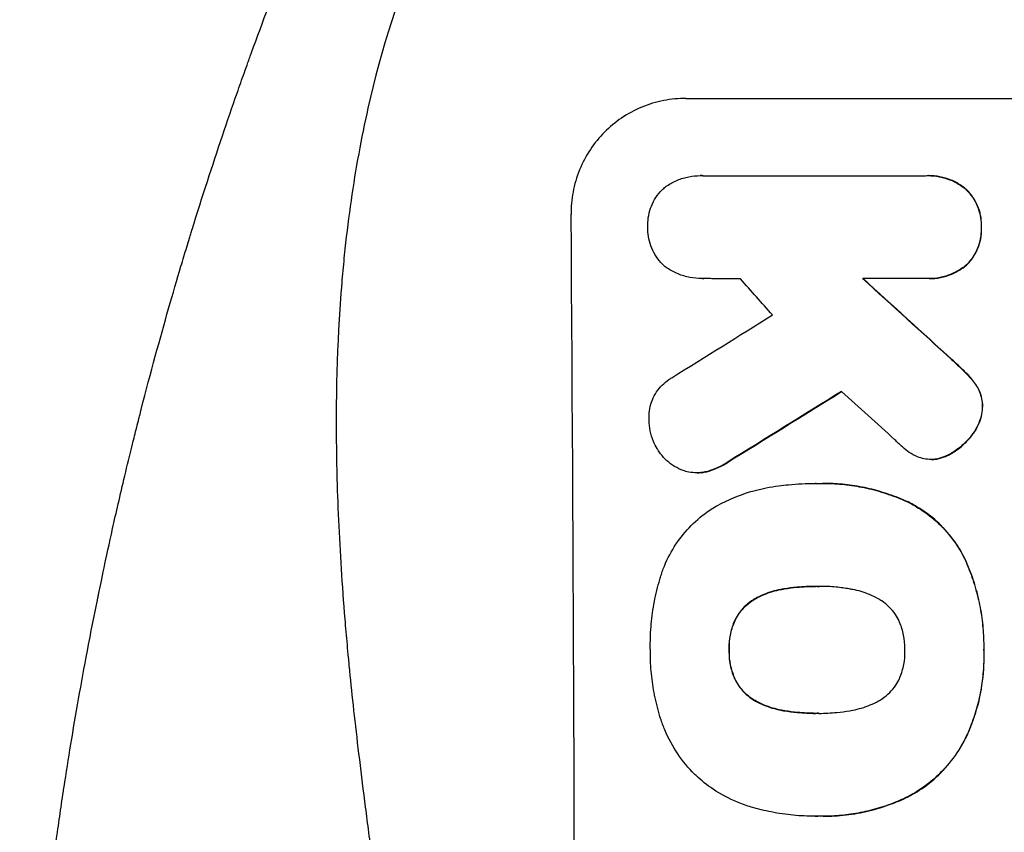
# Model space of a CAD drawing. Units: millimetres. Extents: x -6622 to 5586, y -4964 to 4672.
# Drawn here: x -2992 to -2864, y -1713 to -1608 of the extents above; entities that cross this region are included whole.
import ezdxf

# ---------------------------------------------------------------- set-up
doc = ezdxf.new("R2010")
doc.units = ezdxf.units.MM
doc.header["$LTSCALE"] = 20
doc.layers.add('2d', color=230, linetype='Continuous')

msp = doc.modelspace()

# ---------------------------------------------------------------- linework, layer by layer
at = {"layer": '2d'}
for p, q in [((-2905.3, -1618.01), (-2830.35, -1618.01)), ((-2903.38, -1628), (-2903.44, -1628)), ((-2903.1, -1628.01), (-2874.32, -1628.01)), ((-2873.9, -1628), (-2873.95, -1628)), ((-2869.11, -1629.69), (-2869.17, -1629.69)), ((-2867.05, -1634.66), (-2867.11, -1634.66)), ((-2869.04, -1639.63), (-2869.09, -1639.63)), ((-2903.19, -1641.32), (-2903.24, -1641.32)), ((-2874.22, -1641.32), (-2882.43, -1641.32)), ((-2873.82, -1641.33), (-2873.88, -1641.33)), ((-2870.88, -1651.8), (-2870.93, -1651.8)), ((-2868.86, -1653.72), (-2868.92, -1653.72)), ((-2867.64, -1655.26), (-2867.69, -1655.26)), ((-2866.9, -1657.87), (-2866.95, -1657.87)), ((-2868.12, -1661.38), (-2868.18, -1661.38)), ((-2873.52, -1664.72), (-2873.57, -1664.72)), ((-2872.9, -1664.68), (-2872.95, -1664.68)), ((-2871.11, -1664.04), (-2871.17, -1664.04)), ((-2902.6, -1666.31), (-2902.66, -1666.31)), ((-2899.92, -1665.11), (-2899.97, -1665.11)), ((-2903.84, -1666.45), (-2903.89, -1666.45)), ((-2888.54, -1667.83), (-2888.59, -1667.83)), ((-2887.55, -1667.82), (-2887.61, -1667.82)), ((-2876.56, -1670.22), (-2876.62, -1670.22)), ((-2869.16, -1677.64), (-2869.21, -1677.64)), ((-2892.57, -1681.47), (-2892.62, -1681.47)), ((-2888.33, -1681.14), (-2888.38, -1681.14)), ((-2896.29, -1682.74), (-2896.34, -1682.74)), ((-2898.99, -1685.67), (-2899.04, -1685.67)), ((-2899.68, -1689.37), (-2899.73, -1689.37)), ((-2866.72, -1689.37), (-2866.78, -1689.37)), ((-2898.96, -1693.07), (-2899.01, -1693.07)), ((-2896.23, -1695.99), (-2896.29, -1695.99)), ((-2892.5, -1697.24), (-2892.55, -1697.24)), ((-2888.25, -1697.56), (-2888.31, -1697.56)), ((-2868.82, -1700.2), (-2868.87, -1700.2)), ((-2877.17, -1708.66), (-2877.22, -1708.66)), ((-2888.56, -1710.88), (-2888.62, -1710.88)), ((-2887.54, -1710.89), (-2887.59, -1710.89))]:
    msp.add_line(p, q, dxfattribs=at)
for centre, major_axis, ratio, start_param, end_param in [((-2977.14, -1782.66), (0, 1099), 0.052336, 4.575789, 4.848989), ((-2830.65, -1782.66), (969.3, -1097.63), 0.029425, 1.669578, 1.673855), ((-2785.13, -1782.66), (1200.76, -1098.63), 0.023864, 1.664081, 1.673687), ((-3171.01, -1782.66), (-1767.94, -1097.7), 0.01457, 1.711555, 1.719019), ((-3147.14, -1782.66), (-1777.43, -1098.7), 0.014477, 1.701385, 1.709768), ((-2802.64, -1782.66), (1210.81, -1097.63), 0.023624, 1.654704, 1.660421)]:
    msp.add_ellipse(centre, major_axis=major_axis, ratio=ratio, start_param=start_param, end_param=end_param, dxfattribs=at)
at = {"layer": '2d', "extrusion": (0, 0, -1)}
for centre, major_axis, ratio, start_param, end_param in [((-2785.13, -1782.66), (1199.67, -1097.63), 0.023864, 4.609381, 4.618995), ((-3147.14, -1782.66), (-1775.82, -1097.7), 0.014477, 4.573294, 4.581703)]:
    msp.add_ellipse(centre, major_axis=major_axis, ratio=ratio, start_param=start_param, end_param=end_param, dxfattribs=at)
at = {"layer": '2d'}
for points, knots in [([(-2991.5, -1782.66), (-2991.5, -1774.74), (-2991.31, -1766.49), (-2990.68, -1753.65), (-2990.41, -1749.29), (-2989.9, -1742.64), (-2989.72, -1740.4), (-2989.41, -1737.02), (-2989.26, -1735.33), (-2989.06, -1733.33), (-2988.96, -1732.33), (-2988.91, -1731.83), (-2988.88, -1731.58), (-2988.87, -1731.46), (-2988.86, -1731.39), (-2988.86, -1731.37), (-2988.86, -1731.35), (-2988.86, -1731.34), (-2988.46, -1727.43), (-2987.99, -1723.41), (-2987.2, -1717.18), (-2986.92, -1715.07), (-2986.46, -1711.86), (-2986.23, -1710.25), (-2985.95, -1708.34), (-2985.8, -1707.38), (-2985.73, -1706.9), (-2985.69, -1706.66), (-2985.67, -1706.54), (-2985.66, -1706.48), (-2985.66, -1706.46), (-2985.66, -1706.44), (-2985.65, -1706.43), (-2985.1, -1702.83), (-2984.47, -1699.01), (-2983.38, -1692.92), (-2983, -1690.83), (-2982.38, -1687.61), (-2982.07, -1685.98), (-2981.68, -1684.04), (-2981.48, -1683.06), (-2981.38, -1682.57), (-2981.33, -1682.32), (-2981.3, -1682.2), (-2981.29, -1682.14), (-2981.28, -1682.11), (-2981.28, -1682.09), (-2981.28, -1682.09), (-2981.28, -1682.08), (-2981.28, -1682.08), (-2980.94, -1680.45), (-2980.36, -1677.64), (-2979.03, -1671.67), (-2978.51, -1669.39), (-2977.59, -1665.54), (-2977.26, -1664.18), (-2976.73, -1662.04), (-2976.46, -1660.94), (-2976.12, -1659.62), (-2975.95, -1658.94), (-2975.86, -1658.6), (-2975.82, -1658.43), (-2975.8, -1658.34), (-2975.79, -1658.3), (-2975.78, -1658.28), (-2975.78, -1658.27), (-2975.78, -1658.26), (-2974.54, -1653.43), (-2973.34, -1649.08), (-2971.68, -1643.26), (-2971.14, -1641.44), (-2970.38, -1638.88), (-2970.13, -1638.05), (-2969.77, -1636.86), (-2969.59, -1636.28), (-2969.39, -1635.61), (-2969.29, -1635.28), (-2969.24, -1635.12), (-2969.21, -1635.04), (-2969.2, -1635), (-2969.19, -1634.98), (-2969.19, -1634.97), (-2969.19, -1634.97), (-2969.19, -1634.96), (-2967.87, -1630.71), (-2966.56, -1626.68), (-2964.64, -1620.96), (-2964, -1619.11), (-2963.05, -1616.42), (-2962.59, -1615.09), (-2962.04, -1613.58), (-2961.77, -1612.83), (-2961.64, -1612.46), (-2961.57, -1612.27), (-2961.54, -1612.18), (-2961.52, -1612.13), (-2961.51, -1612.12), (-2961.51, -1612.1), (-2961.51, -1612.1), (-2958.57, -1604.02), (-2955.59, -1596.44), (-2952.61, -1589.34)], [0.5002861, 0.5002861, 0.5002861, 0.5002861, 0.5627504, 0.5627504, 0.5939825, 0.5939825, 0.6095985, 0.6095985, 0.6174066, 0.6213106, 0.6232626, 0.6242386, 0.6247266, 0.6249706, 0.6250926, 0.6251536, 0.6251536, 0.6252146, 0.6252146, 0.6564467, 0.6564467, 0.6720628, 0.6720628, 0.6798708, 0.6837748, 0.6857268, 0.6867028, 0.6871908, 0.6874348, 0.6875568, 0.6876178, 0.6876178, 0.6876788, 0.6876788, 0.7189109, 0.7189109, 0.734527, 0.734527, 0.742335, 0.746239, 0.7481911, 0.7491671, 0.7496551, 0.7498991, 0.7500211, 0.7500821, 0.7501126, 0.7501278, 0.7501278, 0.7501431, 0.7501431, 0.7813752, 0.7813752, 0.7969912, 0.7969912, 0.8047993, 0.8047993, 0.8087033, 0.8106553, 0.8116313, 0.8121193, 0.8123633, 0.8124853, 0.8125463, 0.8125768, 0.8125768, 0.8126073, 0.8126073, 0.8438394, 0.8438394, 0.8594555, 0.8594555, 0.8672635, 0.8672635, 0.8711675, 0.8731195, 0.8740955, 0.8745835, 0.8748275, 0.8749495, 0.8750105, 0.875041, 0.875041, 0.8750715, 0.8750715, 0.9063036, 0.9063036, 0.9219197, 0.9219197, 0.9297277, 0.9336318, 0.9355838, 0.9365598, 0.9370478, 0.9372918, 0.9374138, 0.9374748, 0.9374748, 0.9375358, 0.9375358, 1, 1, 1, 1]), ([(-2939.56, -1597.66), (-2942.4, -1604.36), (-2944.7, -1611.57), (-2947.31, -1623.14), (-2948.04, -1627.12), (-2948.93, -1633.29), (-2949.19, -1635.37), (-2949.53, -1638.55), (-2949.69, -1640.15), (-2949.85, -1642.04), (-2949.92, -1642.99), (-2949.96, -1643.47), (-2949.98, -1643.7), (-2949.99, -1643.82), (-2949.99, -1643.88), (-2949.99, -1643.91), (-2949.99, -1643.93), (-2950, -1643.94), (-2950.5, -1650.94), (-2950.66, -1658.45), (-2950.37, -1670.48), (-2950.18, -1674.62), (-2949.77, -1681.01), (-2949.62, -1683.17), (-2949.35, -1686.47), (-2949.2, -1688.13), (-2949.02, -1690.08), (-2948.93, -1691.07), (-2948.88, -1691.56), (-2948.85, -1691.81), (-2948.84, -1691.93), (-2948.84, -1691.99), (-2948.83, -1692.02), (-2948.83, -1692.03), (-2948.83, -1692.04), (-2948.83, -1692.05), (-2948.51, -1695.32), (-2948.11, -1698.91), (-2947.41, -1704.78), (-2947.16, -1706.81), (-2946.75, -1709.99), (-2946.54, -1711.6), (-2946.29, -1713.54), (-2946.16, -1714.52), (-2946.09, -1715.02), (-2946.06, -1715.27), (-2946.04, -1715.39), (-2946.03, -1715.45), (-2946.03, -1715.48), (-2946.03, -1715.5), (-2946.03, -1715.51), (-2945.52, -1719.33), (-2944.75, -1725.04), (-2943.84, -1731.71), (-2943.38, -1735.04), (-2943.15, -1736.71), (-2943.04, -1737.54), (-2942.98, -1737.96), (-2942.95, -1738.17), (-2942.94, -1738.27), (-2942.93, -1738.32), (-2942.93, -1738.35), (-2942.93, -1738.36), (-2942.47, -1741.67), (-2942.02, -1745.3), (-2941.46, -1750.26), (-2941.33, -1751.4), (-2941.21, -1752.56), (-2941.18, -1752.82), (-2941.17, -1752.96), (-2941.13, -1753.32), (-2941.05, -1754.05), (-2940.78, -1756.7), (-2940.56, -1759.03), (-2940.33, -1761.73), (-2940.24, -1762.73), (-2940.17, -1763.71), (-2940.16, -1763.84), (-2940.15, -1763.87), (-2940.15, -1763.93), (-2940.14, -1764.03), (-2940.12, -1764.36), (-2940.06, -1765.15), (-2939.87, -1767.82), (-2939.62, -1772.08), (-2939.49, -1775.73), (-2939.42, -1778.41), (-2939.4, -1779.73), (-2939.38, -1781.26), (-2939.38, -1782.01), (-2939.38, -1782.33), (-2939.38, -1782.55), (-2939.38, -1782.66), (-2939.38, -1786.12), (-2939.46, -1789.65), (-2939.72, -1795.19), (-2939.82, -1797.08), (-2940.01, -1799.97), (-2940.12, -1801.44), (-2940.25, -1803.17), (-2940.32, -1804.05), (-2940.36, -1804.49), (-2940.38, -1804.71), (-2940.39, -1804.82), (-2940.39, -1804.87), (-2940.39, -1804.9), (-2940.4, -1804.91), (-2940.4, -1804.92), (-2940.67, -1808.13), (-2941.01, -1811.61), (-2941.62, -1817.26), (-2941.85, -1819.22), (-2942.21, -1822.26), (-2942.39, -1823.8), (-2942.62, -1825.65), (-2942.74, -1826.59), (-2942.8, -1827.06), (-2942.83, -1827.3), (-2942.84, -1827.42), (-2942.85, -1827.47), (-2942.86, -1827.5), (-2942.86, -1827.52), (-2943.35, -1831.37), (-2944.09, -1837.13), (-2944.99, -1843.83), (-2945.45, -1847.18), (-2945.68, -1848.86), (-2945.78, -1849.57), (-2945.84, -1850.05), (-2945.88, -1850.29), (-2946.44, -1854.39), (-2946.94, -1858.26), (-2947.64, -1864.11), (-2947.97, -1867.05), (-2948.34, -1870.49), (-2948.52, -1872.21), (-2948.6, -1873.07), (-2948.65, -1873.5), (-2948.67, -1873.72), (-2948.68, -1873.82), (-2948.68, -1873.88), (-2948.69, -1873.9), (-2948.69, -1873.92), (-2948.69, -1873.92), (-2949.59, -1882.97), (-2950.15, -1891.46), (-2950.46, -1903.36), (-2950.48, -1907.19), (-2950.38, -1912.73), (-2950.32, -1914.54), (-2950.2, -1917.21), (-2950.14, -1918.53), (-2950.04, -1920.05), (-2949.99, -1920.8), (-2949.97, -1921.18), (-2949.96, -1921.36), (-2949.95, -1921.46), (-2949.95, -1921.51), (-2949.94, -1921.53), (-2949.94, -1921.54), (-2949.94, -1921.54), (-2949.33, -1930.23), (-2948.15, -1938.41), (-2944.69, -1953.77), (-2942.4, -1960.96), (-2939.56, -1967.66)], [0, 0, 0, 0, 0.0625, 0.0625, 0.09375, 0.09375, 0.109375, 0.109375, 0.117188, 0.121094, 0.123047, 0.124023, 0.124512, 0.124756, 0.124878, 0.124939, 0.124939, 0.125, 0.125, 0.1875, 0.1875, 0.21875, 0.21875, 0.234375, 0.234375, 0.242188, 0.246094, 0.248047, 0.249023, 0.249512, 0.249756, 0.249878, 0.249939, 0.249969, 0.249969, 0.25, 0.25, 0.28125, 0.28125, 0.296875, 0.296875, 0.304688, 0.308594, 0.310547, 0.311523, 0.312012, 0.312256, 0.312378, 0.312439, 0.312439, 0.3125, 0.3125, 0.34375, 0.359375, 0.367188, 0.371094, 0.373047, 0.374023, 0.374512, 0.374756, 0.374878, 0.374878, 0.375, 0.375, 0.40625, 0.40625, 0.414063, 0.415039, 0.415039, 0.416016, 0.416016, 0.417969, 0.421875, 0.4375, 0.4375, 0.445313, 0.446289, 0.446289, 0.446533, 0.446533, 0.446777, 0.447266, 0.449219, 0.453125, 0.46875, 0.484375, 0.484375, 0.492188, 0.496094, 0.498047, 0.499023, 0.499023, 0.5, 0.5, 0.53125, 0.53125, 0.546875, 0.546875, 0.554688, 0.558594, 0.560547, 0.561523, 0.562012, 0.562256, 0.562378, 0.562439, 0.562439, 0.5625, 0.5625, 0.59375, 0.59375, 0.609375, 0.609375, 0.617188, 0.621094, 0.623047, 0.624023, 0.624512, 0.624756, 0.624878, 0.624878, 0.625, 0.625, 0.65625, 0.671875, 0.679688, 0.683594, 0.685547, 0.685547, 0.6875, 0.6875, 0.71875, 0.71875, 0.734375, 0.742188, 0.746094, 0.748047, 0.749023, 0.749512, 0.749756, 0.749878, 0.749939, 0.749939, 0.75, 0.75, 0.8125, 0.8125, 0.84375, 0.84375, 0.859375, 0.859375, 0.867188, 0.871094, 0.873047, 0.874023, 0.874512, 0.874756, 0.874878, 0.874939, 0.874939, 0.875, 0.875, 0.9375, 0.9375, 1, 1, 1, 1]), ([(-2905.3, -1618.01), (-2906.24, -1618.01), (-2907.21, -1618.1), (-2909.14, -1618.48), (-2910.09, -1618.76), (-2911.93, -1619.53), (-2912.81, -1620), (-2914.43, -1621.1), (-2915.18, -1621.72), (-2916.5, -1623.05), (-2917.12, -1623.8), (-2918.21, -1625.44), (-2918.68, -1626.33), (-2919.44, -1628.18), (-2919.72, -1629.15), (-2920.09, -1631.09), (-2920.17, -1632.06), (-2920.16, -1633.01)], [45.415862, 45.415862, 45.415862, 45.415862, 48.23989, 48.23989, 51.063917, 51.063917, 53.887944, 53.887944, 56.711971, 56.711971, 59.567238, 59.567238, 62.422504, 62.422504, 65.277771, 65.277771, 68.133038, 68.133038, 68.133038, 68.133038]), ([(-2907.93, -1629.45), (-2907.88, -1629.4), (-2907.82, -1629.36), (-2907.34, -1629.04), (-2906.88, -1628.79), (-2905.93, -1628.39), (-2905.43, -1628.24), (-2904.43, -1628.05), (-2903.93, -1628), (-2903.44, -1628), (-2903.33, -1628), (-2903.21, -1628), (-2903.1, -1628.01)], [-4.605361, -4.605361, -4.605361, -4.605361, -4.396797, -4.396797, -2.931198, -2.931198, -1.465599, -1.465599, 0, 0, 0, 0.334248, 0.334248, 0.334248, 0.334248]), ([(-2874.32, -1628.01), (-2874.19, -1628), (-2874.07, -1628), (-2873.95, -1628), (-2873.48, -1628), (-2872.98, -1628.04), (-2872, -1628.24), (-2871.51, -1628.38), (-2870.58, -1628.77), (-2870.13, -1629.01), (-2869.52, -1629.42), (-2869.34, -1629.55), (-2869.17, -1629.69)], [-0.359399, -0.359399, -0.359399, -0.359399, 0, 0, 0, 1.433208, 1.433208, 2.866417, 2.866417, 4.299625, 4.299625, 4.949699, 4.949699, 4.949699, 4.949699]), ([(-2869.11, -1629.69), (-2869.29, -1629.55), (-2869.47, -1629.42), (-2870.07, -1629.01), (-2870.52, -1628.77), (-2871.46, -1628.38), (-2871.95, -1628.24), (-2872.93, -1628.04), (-2873.42, -1628), (-2873.9, -1628)], [-4.949683, -4.949683, -4.949683, -4.949683, -4.299608, -4.299608, -2.866406, -2.866406, -1.433203, -1.433203, 0, 0, 0, 0]), ([(-2910.22, -1634.66), (-2910.22, -1634.56), (-2910.23, -1634.46), (-2910.23, -1633.96), (-2910.2, -1633.55), (-2910.04, -1632.73), (-2909.92, -1632.33), (-2909.61, -1631.54), (-2909.41, -1631.17), (-2908.95, -1630.48), (-2908.69, -1630.16), (-2908.26, -1629.73), (-2908.1, -1629.58), (-2907.93, -1629.45)], [28.489331, 28.489331, 28.489331, 28.489331, 28.787143, 28.787143, 29.990133, 29.990133, 31.193124, 31.193124, 32.396115, 32.396115, 33.599105, 33.599105, 34.233303, 34.233303, 34.233303, 34.233303]), ([(-2869.17, -1629.69), (-2869.12, -1629.74), (-2869.07, -1629.78), (-2868.74, -1630.11), (-2868.47, -1630.44), (-2867.99, -1631.14), (-2867.78, -1631.52), (-2867.44, -1632.32), (-2867.32, -1632.73), (-2867.15, -1633.56), (-2867.11, -1633.98), (-2867.1, -1634.48), (-2867.1, -1634.57), (-2867.11, -1634.66)], [4.649237, 4.649237, 4.649237, 4.649237, 4.844766, 4.844766, 6.068679, 6.068679, 7.292592, 7.292592, 8.516506, 8.516506, 9.740419, 9.740419, 10.011266, 10.011266, 10.011266, 10.011266]), ([(-2867.05, -1634.66), (-2867.05, -1634.57), (-2867.05, -1634.48), (-2867.05, -1633.98), (-2867.09, -1633.56), (-2867.26, -1632.73), (-2867.39, -1632.32), (-2867.73, -1631.52), (-2867.93, -1631.14), (-2868.41, -1630.44), (-2868.68, -1630.11), (-2869.02, -1629.78), (-2869.07, -1629.74), (-2869.11, -1629.69)], [28.943423, 28.943423, 28.943423, 28.943423, 29.214265, 29.214265, 30.438156, 30.438156, 31.662047, 31.662047, 32.885938, 32.885938, 34.109829, 34.109829, 34.305378, 34.305378, 34.305378, 34.305378]), ([(-2907.98, -1639.78), (-2908.11, -1639.67), (-2908.22, -1639.56), (-2908.62, -1639.17), (-2908.89, -1638.85), (-2909.36, -1638.16), (-2909.56, -1637.78), (-2909.89, -1637), (-2910.02, -1636.59), (-2910.18, -1635.78), (-2910.22, -1635.36), (-2910.23, -1634.86), (-2910.22, -1634.76), (-2910.22, -1634.66)], [23.516339, 23.516339, 23.516339, 23.516339, 23.993283, 23.993283, 25.196558, 25.196558, 26.399832, 26.399832, 27.603107, 27.603107, 28.806382, 28.806382, 29.117654, 29.117654, 29.117654, 29.117654]), ([(-2867.11, -1634.66), (-2867.1, -1634.75), (-2867.1, -1634.84), (-2867.1, -1635.34), (-2867.13, -1635.75), (-2867.29, -1636.59), (-2867.41, -1637), (-2867.73, -1637.8), (-2867.94, -1638.18), (-2868.41, -1638.89), (-2868.67, -1639.21), (-2869, -1639.54), (-2869.05, -1639.58), (-2869.09, -1639.63)], [9.4841, 9.4841, 9.4841, 9.4841, 9.759373, 9.759373, 10.984855, 10.984855, 12.210337, 12.210337, 13.435819, 13.435819, 14.661301, 14.661301, 14.849629, 14.849629, 14.849629, 14.849629]), ([(-2869.04, -1639.63), (-2869, -1639.58), (-2868.95, -1639.54), (-2868.62, -1639.21), (-2868.35, -1638.89), (-2867.88, -1638.18), (-2867.68, -1637.8), (-2867.36, -1637), (-2867.24, -1636.59), (-2867.08, -1635.75), (-2867.04, -1635.34), (-2867.05, -1634.84), (-2867.05, -1634.75), (-2867.05, -1634.66)], [24.180935, 24.180935, 24.180935, 24.180935, 24.369282, 24.369282, 25.594744, 25.594744, 26.820205, 26.820205, 28.045666, 28.045666, 29.271127, 29.271127, 29.546395, 29.546395, 29.546395, 29.546395]), ([(-2903.01, -1641.32), (-2903.08, -1641.32), (-2903.16, -1641.32), (-2903.74, -1641.32), (-2904.26, -1641.28), (-2905.3, -1641.07), (-2905.82, -1640.92), (-2906.81, -1640.51), (-2907.29, -1640.25), (-2907.81, -1639.9), (-2907.9, -1639.84), (-2907.98, -1639.78)], [24.136842, 24.136842, 24.136842, 24.136842, 24.367509, 24.367509, 25.882557, 25.882557, 27.397604, 27.397604, 28.912652, 28.912652, 29.2137, 29.2137, 29.2137, 29.2137]), ([(-2869.09, -1639.63), (-2869.27, -1639.77), (-2869.45, -1639.91), (-2870.06, -1640.31), (-2870.5, -1640.56), (-2871.44, -1640.94), (-2871.92, -1641.09), (-2872.91, -1641.28), (-2873.4, -1641.33), (-2873.99, -1641.33), (-2874.11, -1641.33), (-2874.22, -1641.32)], [18.113436, 18.113436, 18.113436, 18.113436, 18.776188, 18.776188, 20.211332, 20.211332, 21.646477, 21.646477, 23.081621, 23.081621, 23.424408, 23.424408, 23.424408, 23.424408]), ([(-2873.82, -1641.33), (-2873.34, -1641.33), (-2872.85, -1641.28), (-2871.87, -1641.09), (-2871.38, -1640.94), (-2870.44, -1640.55), (-2870, -1640.31), (-2869.4, -1639.9), (-2869.21, -1639.77), (-2869.04, -1639.63)], [23.081423, 23.081423, 23.081423, 23.081423, 24.519887, 24.519887, 25.958351, 25.958351, 27.396815, 27.396815, 28.049994, 28.049994, 28.049994, 28.049994]), ([(-2870.93, -1651.8), (-2870.4, -1652.27), (-2869.89, -1652.75), (-2869.24, -1653.4), (-2869.08, -1653.56), (-2868.92, -1653.72)], [27.424795, 27.424795, 27.424795, 27.424795, 29.507381, 29.507381, 30.192303, 30.192303, 30.192303, 30.192303]), ([(-2868.86, -1653.72), (-2869.01, -1653.57), (-2869.16, -1653.42), (-2869.82, -1652.77), (-2870.34, -1652.28), (-2870.88, -1651.8)], [206.39771, 206.39771, 206.39771, 206.39771, 207.036755, 207.036755, 209.164716, 209.164716, 209.164716, 209.164716]), ([(-2910.06, -1659.67), (-2910.07, -1659.53), (-2910.07, -1659.4), (-2910.07, -1658.91), (-2910.04, -1658.52), (-2909.9, -1657.76), (-2909.79, -1657.39), (-2909.49, -1656.66), (-2909.31, -1656.31), (-2908.88, -1655.67), (-2908.64, -1655.38), (-2908.12, -1654.85), (-2907.82, -1654.61), (-2907.39, -1654.31), (-2907.27, -1654.24), (-2907.14, -1654.17)], [26.28771, 26.28771, 26.28771, 26.28771, 26.677126, 26.677126, 27.790951, 27.790951, 28.904776, 28.904776, 30.018601, 30.018601, 31.132425, 31.132425, 32.242083, 32.242083, 32.649675, 32.649675, 32.649675, 32.649675]), ([(-2868.92, -1653.72), (-2868.53, -1654.12), (-2868.16, -1654.56), (-2867.78, -1655.11), (-2867.74, -1655.19), (-2867.69, -1655.26)], [6.898307, 6.898307, 6.898307, 6.898307, 8.563515, 8.563515, 8.813997, 8.813997, 8.813997, 8.813997]), ([(-2867.64, -1655.26), (-2867.68, -1655.18), (-2867.73, -1655.11), (-2868.11, -1654.56), (-2868.47, -1654.11), (-2868.86, -1653.72)], [46.043025, 46.043025, 46.043025, 46.043025, 46.302093, 46.302093, 47.958309, 47.958309, 47.958309, 47.958309]), ([(-2867.69, -1655.26), (-2867.55, -1655.48), (-2867.43, -1655.71), (-2867.21, -1656.25), (-2867.11, -1656.56), (-2866.99, -1657.17), (-2866.96, -1657.48), (-2866.95, -1657.81), (-2866.95, -1657.84), (-2866.95, -1657.87)], [4.684637, 4.684637, 4.684637, 4.684637, 5.425479, 5.425479, 6.332035, 6.332035, 7.238592, 7.238592, 7.324531, 7.324531, 7.324531, 7.324531]), ([(-2866.9, -1657.87), (-2866.9, -1657.84), (-2866.9, -1657.81), (-2866.9, -1657.48), (-2866.93, -1657.17), (-2867.06, -1656.56), (-2867.15, -1656.25), (-2867.38, -1655.71), (-2867.5, -1655.48), (-2867.64, -1655.26)], [21.626581, 21.626581, 21.626581, 21.626581, 21.71252, 21.71252, 22.619067, 22.619067, 23.525615, 23.525615, 24.266448, 24.266448, 24.266448, 24.266448]), ([(-2866.95, -1657.87), (-2866.96, -1658.19), (-2867, -1658.53), (-2867.13, -1659.25), (-2867.25, -1659.64), (-2867.56, -1660.39), (-2867.75, -1660.75), (-2868.04, -1661.19), (-2868.1, -1661.28), (-2868.18, -1661.38)], [9.391675, 9.391675, 9.391675, 9.391675, 10.360818, 10.360818, 11.515308, 11.515308, 12.669799, 12.669799, 13.014451, 13.014451, 13.014451, 13.014451]), ([(-2868.12, -1661.38), (-2868.05, -1661.28), (-2867.98, -1661.19), (-2867.69, -1660.75), (-2867.5, -1660.39), (-2867.2, -1659.64), (-2867.08, -1659.25), (-2866.94, -1658.53), (-2866.91, -1658.19), (-2866.9, -1657.87)], [23.805682, 23.805682, 23.805682, 23.805682, 24.150338, 24.150338, 25.304815, 25.304815, 26.459291, 26.459291, 27.428422, 27.428422, 27.428422, 27.428422]), ([(-2909.03, -1663.31), (-2909.21, -1663.02), (-2909.36, -1662.71), (-2909.68, -1661.95), (-2909.82, -1661.48), (-2910.01, -1660.57), (-2910.05, -1660.11), (-2910.06, -1659.67)], [28.90976, 28.90976, 28.90976, 28.90976, 29.884853, 29.884853, 31.245772, 31.245772, 32.581112, 32.581112, 32.581112, 32.581112]), ([(-2868.18, -1661.38), (-2868.46, -1661.78), (-2868.78, -1662.15), (-2869.51, -1662.89), (-2869.97, -1663.27), (-2870.69, -1663.76), (-2870.93, -1663.9), (-2871.17, -1664.04)], [19.352647, 19.352647, 19.352647, 19.352647, 20.78008, 20.78008, 22.506876, 22.506876, 23.290115, 23.290115, 23.290115, 23.290115]), ([(-2871.11, -1664.04), (-2870.87, -1663.9), (-2870.64, -1663.76), (-2869.92, -1663.27), (-2869.46, -1662.89), (-2868.73, -1662.15), (-2868.41, -1661.78), (-2868.12, -1661.38)], [32.084228, 32.084228, 32.084228, 32.084228, 32.867462, 32.867462, 34.594254, 34.594254, 36.021677, 36.021677, 36.021677, 36.021677]), ([(-2905.67, -1666.15), (-2905.75, -1666.12), (-2905.84, -1666.08), (-2906.31, -1665.89), (-2906.69, -1665.69), (-2907.38, -1665.22), (-2907.7, -1664.96), (-2908.27, -1664.39), (-2908.53, -1664.07), (-2908.86, -1663.59), (-2908.95, -1663.45), (-2909.03, -1663.31)], [21.35293, 21.35293, 21.35293, 21.35293, 21.605558, 21.605558, 22.802148, 22.802148, 23.998737, 23.998737, 25.203358, 25.203358, 25.672248, 25.672248, 25.672248, 25.672248]), ([(-2875.32, -1664.39), (-2875.7, -1664.23), (-2876.07, -1664.03), (-2876.72, -1663.59), (-2877.01, -1663.36), (-2877.28, -1663.11)], [22.321021, 22.321021, 22.321021, 22.321021, 23.48493, 23.48493, 24.572485, 24.572485, 24.572485, 24.572485]), ([(-2872.95, -1664.68), (-2873.16, -1664.71), (-2873.37, -1664.72), (-2873.87, -1664.72), (-2874.19, -1664.69), (-2874.78, -1664.58), (-2875.06, -1664.5), (-2875.32, -1664.39)], [14.04881, 14.04881, 14.04881, 14.04881, 14.658756, 14.658756, 15.571725, 15.571725, 16.383205, 16.383205, 16.383205, 16.383205]), ([(-2871.17, -1664.04), (-2871.37, -1664.15), (-2871.57, -1664.25), (-2872.13, -1664.48), (-2872.5, -1664.59), (-2872.9, -1664.67), (-2872.92, -1664.68), (-2872.95, -1664.68)], [14.551409, 14.551409, 14.551409, 14.551409, 15.198568, 15.198568, 16.281753, 16.281753, 16.359205, 16.359205, 16.359205, 16.359205]), ([(-2872.9, -1664.68), (-2872.87, -1664.68), (-2872.85, -1664.67), (-2872.45, -1664.59), (-2872.08, -1664.48), (-2871.52, -1664.25), (-2871.31, -1664.15), (-2871.11, -1664.04)], [18.370496, 18.370496, 18.370496, 18.370496, 18.446294, 18.446294, 19.527752, 19.527752, 20.178094, 20.178094, 20.178094, 20.178094]), ([(-2902.66, -1666.31), (-2902.72, -1666.32), (-2902.78, -1666.33), (-2903.2, -1666.42), (-2903.55, -1666.45), (-2904.23, -1666.45), (-2904.58, -1666.41), (-2905.18, -1666.3), (-2905.43, -1666.23), (-2905.67, -1666.15)], [15.209862, 15.209862, 15.209862, 15.209862, 15.395283, 15.395283, 16.417877, 16.417877, 17.442055, 17.442055, 18.164936, 18.164936, 18.164936, 18.164936]), ([(-2903.84, -1666.45), (-2903.5, -1666.45), (-2903.14, -1666.42), (-2902.73, -1666.33), (-2902.67, -1666.32), (-2902.6, -1666.31)], [16.417787, 16.417787, 16.417787, 16.417787, 17.440382, 17.440382, 17.625802, 17.625802, 17.625802, 17.625802]), ([(-2899.97, -1665.11), (-2900.44, -1665.42), (-2900.94, -1665.69), (-2901.86, -1666.07), (-2902.25, -1666.2), (-2902.66, -1666.31)], [21.845482, 21.845482, 21.845482, 21.845482, 23.464067, 23.464067, 24.649542, 24.649542, 24.649542, 24.649542]), ([(-2902.6, -1666.31), (-2902.2, -1666.2), (-2901.81, -1666.07), (-2900.89, -1665.69), (-2900.39, -1665.42), (-2899.92, -1665.11)], [28.966531, 28.966531, 28.966531, 28.966531, 30.146891, 30.146891, 31.770366, 31.770366, 31.770366, 31.770366]), ([(-2901.39, -1670.77), (-2900.66, -1670.36), (-2899.91, -1670), (-2897.78, -1669.11), (-2896.35, -1668.68), (-2894.38, -1668.29), (-2893.85, -1668.21), (-2893.31, -1668.14)], [123.424961, 123.424961, 123.424961, 123.424961, 125.795627, 125.795627, 129.985496, 129.985496, 131.553418, 131.553418, 131.553418, 131.553418]), ([(-2893.31, -1668.14), (-2892.88, -1668.08), (-2892.45, -1668.03), (-2890.87, -1667.88), (-2889.72, -1667.83), (-2888.59, -1667.83), (-2888.54, -1667.83), (-2888.5, -1667.83), (-2888.45, -1667.83)], [-4.647717, -4.647717, -4.647717, -4.647717, -3.386318, -3.386318, 0, 0, 0, 0.143603, 0.143603, 0.143603, 0.143603]), ([(-2888.45, -1667.83), (-2888.17, -1667.82), (-2887.89, -1667.82), (-2887.61, -1667.82), (-2886.78, -1667.82), (-2885.94, -1667.85), (-2884.25, -1668.02), (-2883.4, -1668.14), (-2881.7, -1668.47), (-2880.85, -1668.68), (-2879.18, -1669.19), (-2878.35, -1669.48), (-2877.23, -1669.95), (-2876.92, -1670.08), (-2876.62, -1670.22)], [-0.8383, -0.8383, -0.8383, -0.8383, 0, 0, 0, 2.479443, 2.479443, 4.958885, 4.958885, 7.438328, 7.438328, 9.91777, 9.91777, 10.865896, 10.865896, 10.865896, 10.865896]), ([(-2876.56, -1670.22), (-2876.87, -1670.08), (-2877.18, -1669.95), (-2878.31, -1669.48), (-2879.13, -1669.19), (-2880.81, -1668.68), (-2881.65, -1668.47), (-2883.35, -1668.14), (-2884.2, -1668.02), (-2885.89, -1667.85), (-2886.73, -1667.82), (-2887.55, -1667.82)], [-10.865131, -10.865131, -10.865131, -10.865131, -9.906763, -9.906763, -7.430072, -7.430072, -4.953381, -4.953381, -2.476691, -2.476691, 0, 0, 0, 0]), ([(-2908.59, -1679.95), (-2908.45, -1679.46), (-2908.28, -1678.98), (-2907.68, -1677.51), (-2907.17, -1676.56), (-2906, -1674.8), (-2905.33, -1673.99), (-2903.91, -1672.56), (-2903.1, -1671.88), (-2901.95, -1671.11), (-2901.68, -1670.93), (-2901.39, -1670.77)], [77.725382, 77.725382, 77.725382, 77.725382, 79.173576, 79.173576, 82.223205, 82.223205, 85.272834, 85.272834, 88.315031, 88.315031, 89.256973, 89.256973, 89.256973, 89.256973]), ([(-2876.62, -1670.22), (-2875.96, -1670.54), (-2875.33, -1670.91), (-2873.86, -1671.9), (-2873.05, -1672.56), (-2871.62, -1673.99), (-2870.95, -1674.79), (-2869.93, -1676.29), (-2869.55, -1676.95), (-2869.21, -1677.64)], [7.002645, 7.002645, 7.002645, 7.002645, 9.063853, 9.063853, 12.085137, 12.085137, 15.121205, 15.121205, 17.283249, 17.283249, 17.283249, 17.283249]), ([(-2869.16, -1677.64), (-2869.49, -1676.96), (-2869.87, -1676.3), (-2870.89, -1674.8), (-2871.56, -1674), (-2872.99, -1672.57), (-2873.79, -1671.9), (-2875.27, -1670.91), (-2875.91, -1670.54), (-2876.56, -1670.22)], [79.60627, 79.60627, 79.60627, 79.60627, 81.757746, 81.757746, 84.790101, 84.790101, 87.815074, 87.815074, 89.886822, 89.886822, 89.886822, 89.886822]), ([(-2869.21, -1677.64), (-2869.11, -1677.87), (-2869, -1678.11), (-2868.55, -1679.19), (-2868.24, -1680.05), (-2867.71, -1681.79), (-2867.49, -1682.67), (-2867.13, -1684.43), (-2867, -1685.32), (-2866.82, -1687.07), (-2866.78, -1687.95), (-2866.77, -1688.99), (-2866.77, -1689.18), (-2866.78, -1689.37)], [30.175456, 30.175456, 30.175456, 30.175456, 30.902395, 30.902395, 33.485842, 33.485842, 36.069289, 36.069289, 38.652736, 38.652736, 41.236182, 41.236182, 41.798233, 41.798233, 41.798233, 41.798233]), ([(-2866.72, -1689.37), (-2866.72, -1689.18), (-2866.72, -1688.99), (-2866.73, -1687.95), (-2866.77, -1687.07), (-2866.95, -1685.32), (-2867.08, -1684.43), (-2867.43, -1682.67), (-2867.65, -1681.79), (-2868.19, -1680.05), (-2868.5, -1679.19), (-2868.95, -1678.11), (-2869.05, -1677.87), (-2869.16, -1677.64)], [123.070499, 123.070499, 123.070499, 123.070499, 123.632546, 123.632546, 126.21597, 126.21597, 128.799395, 128.799395, 131.382819, 131.382819, 133.966244, 133.966244, 134.693196, 134.693196, 134.693196, 134.693196]), ([(-2909.9, -1689.37), (-2909.91, -1689.2), (-2909.91, -1689.03), (-2909.91, -1687.93), (-2909.87, -1686.97), (-2909.7, -1685.05), (-2909.56, -1684.08), (-2909.19, -1682.15), (-2908.96, -1681.18), (-2908.65, -1680.14), (-2908.62, -1680.04), (-2908.59, -1679.95)], [135.101515, 135.101515, 135.101515, 135.101515, 135.597811, 135.597811, 138.427958, 138.427958, 141.258105, 141.258105, 144.088252, 144.088252, 144.366696, 144.366696, 144.366696, 144.366696]), ([(-2892.62, -1681.47), (-2892.76, -1681.49), (-2892.91, -1681.52), (-2893.79, -1681.69), (-2894.53, -1681.91), (-2895.61, -1682.36), (-2895.98, -1682.54), (-2896.34, -1682.74)], [1.734478, 1.734478, 1.734478, 1.734478, 2.159966, 2.159966, 4.319933, 4.319933, 5.488343, 5.488343, 5.488343, 5.488343]), ([(-2896.29, -1682.74), (-2895.93, -1682.54), (-2895.56, -1682.36), (-2894.48, -1681.91), (-2893.74, -1681.69), (-2892.86, -1681.52), (-2892.71, -1681.49), (-2892.57, -1681.47)], [63.756597, 63.756597, 63.756597, 63.756597, 64.925002, 64.925002, 67.084969, 67.084969, 67.510458, 67.510458, 67.510458, 67.510458]), ([(-2888.38, -1681.14), (-2888.44, -1681.14), (-2888.5, -1681.14), (-2888.56, -1681.14), (-2889.35, -1681.14), (-2890.15, -1681.18), (-2891.51, -1681.31), (-2892.06, -1681.38), (-2892.62, -1681.47)], [-0.181199, -0.181199, -0.181199, -0.181199, 0, 0, 0, 2.366234, 2.366234, 3.988186, 3.988186, 3.988186, 3.988186]), ([(-2892.57, -1681.47), (-2892.01, -1681.38), (-2891.46, -1681.31), (-2890.11, -1681.18), (-2889.31, -1681.14), (-2888.53, -1681.14)], [-3.988185, -3.988185, -3.988185, -3.988185, -2.36623, -2.36623, -0.026312, -0.026312, -0.026312, -0.026312]), ([(-2884.17, -1681.47), (-2884.74, -1681.37), (-2885.3, -1681.3), (-2886.61, -1681.17), (-2887.35, -1681.14), (-2888.08, -1681.14), (-2888.18, -1681.14), (-2888.28, -1681.14), (-2888.38, -1681.14)], [-3.839663, -3.839663, -3.839663, -3.839663, -2.187947, -2.187947, 0, 0, 0, 0.296734, 0.296734, 0.296734, 0.296734]), ([(-2880.44, -1682.74), (-2880.8, -1682.54), (-2881.18, -1682.36), (-2882.26, -1681.91), (-2882.99, -1681.69), (-2883.87, -1681.52), (-2884.02, -1681.49), (-2884.17, -1681.47)], [63.159427, 63.159427, 63.159427, 63.159427, 64.332686, 64.332686, 66.475202, 66.475202, 66.909313, 66.909313, 66.909313, 66.909313]), ([(-2896.34, -1682.74), (-2896.51, -1682.83), (-2896.66, -1682.93), (-2897.16, -1683.26), (-2897.48, -1683.53), (-2898.04, -1684.09), (-2898.3, -1684.41), (-2898.73, -1685.05), (-2898.9, -1685.35), (-2899.04, -1685.67)], [3.072631, 3.072631, 3.072631, 3.072631, 3.598042, 3.598042, 4.797389, 4.797389, 6.001868, 6.001868, 6.996314, 6.996314, 6.996314, 6.996314]), ([(-2898.99, -1685.67), (-2898.85, -1685.35), (-2898.68, -1685.05), (-2898.25, -1684.41), (-2897.99, -1684.09), (-2897.42, -1683.53), (-2897.11, -1683.26), (-2896.61, -1682.93), (-2896.45, -1682.83), (-2896.29, -1682.74)], [31.460657, 31.460657, 31.460657, 31.460657, 32.455093, 32.455093, 33.659563, 33.659563, 34.85891, 34.85891, 35.384325, 35.384325, 35.384325, 35.384325]), ([(-2877.69, -1685.67), (-2877.84, -1685.36), (-2878.01, -1685.07), (-2878.43, -1684.44), (-2878.7, -1684.11), (-2879.28, -1683.54), (-2879.6, -1683.27), (-2880.11, -1682.93), (-2880.27, -1682.83), (-2880.44, -1682.74)], [31.889694, 31.889694, 31.889694, 31.889694, 32.853902, 32.853902, 34.072058, 34.072058, 35.287542, 35.287542, 35.825201, 35.825201, 35.825201, 35.825201]), ([(-2899.04, -1685.67), (-2899.06, -1685.71), (-2899.07, -1685.75), (-2899.31, -1686.32), (-2899.47, -1686.88), (-2899.69, -1688.01), (-2899.74, -1688.58), (-2899.74, -1689.2), (-2899.74, -1689.28), (-2899.73, -1689.37)], [9.763992, 9.763992, 9.763992, 9.763992, 9.879648, 9.879648, 11.528647, 11.528647, 13.177646, 13.177646, 13.419557, 13.419557, 13.419557, 13.419557]), ([(-2899.68, -1689.37), (-2899.68, -1689.28), (-2899.68, -1689.2), (-2899.69, -1688.58), (-2899.64, -1688.01), (-2899.42, -1686.88), (-2899.26, -1686.32), (-2899.02, -1685.75), (-2899.01, -1685.71), (-2898.99, -1685.67)], [39.283201, 39.283201, 39.283201, 39.283201, 39.52511, 39.52511, 41.1741, 41.1741, 42.82309, 42.82309, 42.938744, 42.938744, 42.938744, 42.938744]), ([(-2876.96, -1689.37), (-2876.96, -1689.3), (-2876.96, -1689.24), (-2876.96, -1688.62), (-2877.02, -1688.04), (-2877.25, -1686.89), (-2877.42, -1686.32), (-2877.67, -1685.74), (-2877.68, -1685.7), (-2877.69, -1685.67)], [40.180379, 40.180379, 40.180379, 40.180379, 40.362975, 40.362975, 42.048685, 42.048685, 43.734394, 43.734394, 43.835255, 43.835255, 43.835255, 43.835255]), ([(-2908.57, -1698.23), (-2908.6, -1698.15), (-2908.63, -1698.06), (-2908.93, -1697.07), (-2909.16, -1696.15), (-2909.53, -1694.3), (-2909.67, -1693.38), (-2909.85, -1691.54), (-2909.9, -1690.63), (-2909.9, -1689.61), (-2909.9, -1689.49), (-2909.9, -1689.37)], [120.942186, 120.942186, 120.942186, 120.942186, 121.199775, 121.199775, 123.896785, 123.896785, 126.593796, 126.593796, 129.290806, 129.290806, 129.660091, 129.660091, 129.660091, 129.660091]), ([(-2899.73, -1689.37), (-2899.73, -1689.46), (-2899.74, -1689.54), (-2899.73, -1690.18), (-2899.68, -1690.74), (-2899.46, -1691.86), (-2899.29, -1692.41), (-2899.05, -1692.99), (-2899.03, -1693.03), (-2899.01, -1693.07)], [12.80692, 12.80692, 12.80692, 12.80692, 13.073196, 13.073196, 14.708538, 14.708538, 16.34388, 16.34388, 16.474123, 16.474123, 16.474123, 16.474123]), ([(-2898.96, -1693.07), (-2898.98, -1693.03), (-2898.99, -1692.99), (-2899.23, -1692.41), (-2899.4, -1691.86), (-2899.63, -1690.74), (-2899.68, -1690.18), (-2899.68, -1689.54), (-2899.68, -1689.46), (-2899.68, -1689.37)], [35.811018, 35.811018, 35.811018, 35.811018, 35.941258, 35.941258, 37.576592, 37.576592, 39.211926, 39.211926, 39.4782, 39.4782, 39.4782, 39.4782]), ([(-2877.66, -1693.05), (-2877.64, -1693.01), (-2877.63, -1692.96), (-2877.39, -1692.38), (-2877.22, -1691.82), (-2877, -1690.68), (-2876.95, -1690.11), (-2876.96, -1689.5), (-2876.96, -1689.43), (-2876.96, -1689.37)], [36.334613, 36.334613, 36.334613, 36.334613, 36.463135, 36.463135, 38.122217, 38.122217, 39.781298, 39.781298, 39.97716, 39.97716, 39.97716, 39.97716]), ([(-2866.78, -1689.37), (-2866.77, -1689.61), (-2866.76, -1689.86), (-2866.76, -1690.88), (-2866.79, -1691.67), (-2866.94, -1693.26), (-2867.05, -1694.06), (-2867.36, -1695.66), (-2867.55, -1696.46), (-2868.02, -1698.03), (-2868.29, -1698.81), (-2868.69, -1699.79), (-2868.78, -1700), (-2868.87, -1700.2)], [36.668029, 36.668029, 36.668029, 36.668029, 37.402797, 37.402797, 39.74078, 39.74078, 42.078764, 42.078764, 44.416747, 44.416747, 46.754731, 46.754731, 47.401691, 47.401691, 47.401691, 47.401691]), ([(-2868.82, -1700.2), (-2868.64, -1699.79), (-2868.46, -1699.37), (-2867.8, -1697.61), (-2867.42, -1696.26), (-2866.91, -1693.6), (-2866.75, -1692.2), (-2866.71, -1690.3), (-2866.71, -1689.84), (-2866.72, -1689.37)], [92.254234, 92.254234, 92.254234, 92.254234, 93.545319, 93.545319, 97.615845, 97.615845, 101.693126, 101.693126, 103.023564, 103.023564, 103.023564, 103.023564]), ([(-2899.01, -1693.07), (-2898.86, -1693.38), (-2898.7, -1693.68), (-2898.27, -1694.31), (-2898, -1694.63), (-2897.43, -1695.2), (-2897.11, -1695.46), (-2896.61, -1695.8), (-2896.45, -1695.9), (-2896.29, -1695.99)], [12.294465, 12.294465, 12.294465, 12.294465, 13.261887, 13.261887, 14.468969, 14.468969, 15.67154, 15.67154, 16.204297, 16.204297, 16.204297, 16.204297]), ([(-2896.23, -1695.99), (-2896.4, -1695.9), (-2896.56, -1695.8), (-2897.06, -1695.46), (-2897.38, -1695.2), (-2897.95, -1694.63), (-2898.22, -1694.31), (-2898.64, -1693.68), (-2898.81, -1693.38), (-2898.96, -1693.07)], [22.35415, 22.35415, 22.35415, 22.35415, 22.88691, 22.88691, 24.089482, 24.089482, 25.296556, 25.296556, 26.26397, 26.26397, 26.26397, 26.26397]), ([(-2880.38, -1695.97), (-2880.21, -1695.88), (-2880.05, -1695.78), (-2879.54, -1695.43), (-2879.22, -1695.17), (-2878.65, -1694.59), (-2878.38, -1694.27), (-2877.97, -1693.64), (-2877.8, -1693.35), (-2877.66, -1693.05)], [22.562103, 22.562103, 22.562103, 22.562103, 23.106632, 23.106632, 24.321627, 24.321627, 25.539079, 25.539079, 26.488609, 26.488609, 26.488609, 26.488609]), ([(-2896.29, -1695.99), (-2895.94, -1696.17), (-2895.59, -1696.34), (-2894.51, -1696.79), (-2893.76, -1697.01), (-2892.85, -1697.19), (-2892.7, -1697.22), (-2892.55, -1697.24)], [29.757778, 29.757778, 29.757778, 29.757778, 30.860142, 30.860142, 33.061165, 33.061165, 33.50548, 33.50548, 33.50548, 33.50548]), ([(-2892.5, -1697.24), (-2892.65, -1697.22), (-2892.8, -1697.19), (-2893.71, -1697.01), (-2894.46, -1696.79), (-2895.54, -1696.34), (-2895.89, -1696.17), (-2896.23, -1695.99)], [37.018767, 37.018767, 37.018767, 37.018767, 37.463079, 37.463079, 39.664099, 39.664099, 40.766465, 40.766465, 40.766465, 40.766465]), ([(-2884.1, -1697.24), (-2883.97, -1697.21), (-2883.84, -1697.19), (-2882.94, -1697.01), (-2882.19, -1696.79), (-2881.09, -1696.33), (-2880.73, -1696.16), (-2880.38, -1695.97)], [37.467283, 37.467283, 37.467283, 37.467283, 37.854095, 37.854095, 40.076184, 40.076184, 41.212708, 41.212708, 41.212708, 41.212708]), ([(-2892.55, -1697.24), (-2892, -1697.33), (-2891.46, -1697.4), (-2890.11, -1697.53), (-2889.31, -1697.57), (-2888.45, -1697.57), (-2888.38, -1697.56), (-2888.31, -1697.56)], [72.153028, 72.153028, 72.153028, 72.153028, 73.739428, 73.739428, 76.111017, 76.111017, 76.322995, 76.322995, 76.322995, 76.322995]), ([(-2888.49, -1697.57), (-2889.27, -1697.56), (-2890.06, -1697.53), (-2891.4, -1697.4), (-2891.95, -1697.33), (-2892.5, -1697.24)], [37.830264, 37.830264, 37.830264, 37.830264, 40.161121, 40.161121, 41.760967, 41.760967, 41.760967, 41.760967]), ([(-2888.31, -1697.56), (-2888.24, -1697.56), (-2888.17, -1697.57), (-2887.33, -1697.57), (-2886.55, -1697.53), (-2885.21, -1697.4), (-2884.66, -1697.33), (-2884.1, -1697.24)], [73.51778, 73.51778, 73.51778, 73.51778, 73.72851, 73.72851, 76.028299, 76.028299, 77.653715, 77.653715, 77.653715, 77.653715]), ([(-2903.99, -1705.63), (-2904.06, -1705.57), (-2904.12, -1705.5), (-2904.98, -1704.65), (-2905.71, -1703.77), (-2907.01, -1701.84), (-2907.58, -1700.8), (-2908.23, -1699.23), (-2908.42, -1698.74), (-2908.57, -1698.23)], [66.180962, 66.180962, 66.180962, 66.180962, 66.460587, 66.460587, 69.789321, 69.789321, 73.118055, 73.118055, 74.606674, 74.606674, 74.606674, 74.606674]), ([(-2868.87, -1700.2), (-2869.26, -1701.06), (-2869.72, -1701.89), (-2870.87, -1703.6), (-2871.58, -1704.47), (-2873.1, -1706), (-2873.96, -1706.71), (-2875.63, -1707.84), (-2876.41, -1708.28), (-2877.22, -1708.66)], [33.076187, 33.076187, 33.076187, 33.076187, 35.751258, 35.751258, 39.003898, 39.003898, 42.24601, 42.24601, 44.782502, 44.782502, 44.782502, 44.782502]), ([(-2877.17, -1708.66), (-2876.35, -1708.28), (-2875.57, -1707.84), (-2873.9, -1706.71), (-2873.04, -1705.99), (-2871.52, -1704.46), (-2870.81, -1703.6), (-2869.67, -1701.89), (-2869.21, -1701.06), (-2868.82, -1700.2)], [59.162339, 59.162339, 59.162339, 59.162339, 61.705385, 61.705385, 64.949785, 64.949785, 68.200119, 68.200119, 70.868619, 70.868619, 70.868619, 70.868619]), ([(-2896.84, -1709.7), (-2897.44, -1709.52), (-2898.04, -1709.31), (-2899.73, -1708.61), (-2900.8, -1708.04), (-2902.57, -1706.85), (-2903.31, -1706.26), (-2903.99, -1705.63)], [59.420078, 59.420078, 59.420078, 59.420078, 61.200406, 61.200406, 64.594608, 64.594608, 67.325013, 67.325013, 67.325013, 67.325013]), ([(-2877.22, -1708.66), (-2877.45, -1708.76), (-2877.68, -1708.86), (-2878.69, -1709.28), (-2879.48, -1709.57), (-2881.09, -1710.05), (-2881.91, -1710.25), (-2883.54, -1710.58), (-2884.36, -1710.69), (-2885.99, -1710.85), (-2886.79, -1710.89), (-2887.81, -1710.89), (-2888.03, -1710.88), (-2888.26, -1710.88)], [66.290443, 66.290443, 66.290443, 66.290443, 67.002359, 67.002359, 69.389147, 69.389147, 71.775935, 71.775935, 74.162723, 74.162723, 76.549511, 76.549511, 77.215314, 77.215314, 77.215314, 77.215314]), ([(-2887.54, -1710.89), (-2886.56, -1710.89), (-2885.57, -1710.83), (-2883.59, -1710.6), (-2882.6, -1710.42), (-2880.64, -1709.95), (-2879.67, -1709.65), (-2878.19, -1709.1), (-2877.68, -1708.89), (-2877.17, -1708.66)], [46.984636, 46.984636, 46.984636, 46.984636, 49.917542, 49.917542, 52.850449, 52.850449, 55.783356, 55.783356, 57.390273, 57.390273, 57.390273, 57.390273]), ([(-2888.26, -1710.88), (-2888.38, -1710.88), (-2888.5, -1710.88), (-2889.54, -1710.88), (-2890.47, -1710.84), (-2892.36, -1710.66), (-2893.31, -1710.52), (-2895.12, -1710.16), (-2895.99, -1709.95), (-2896.84, -1709.7)], [88.297578, 88.297578, 88.297578, 88.297578, 88.656924, 88.656924, 91.420661, 91.420661, 94.184398, 94.184398, 96.715859, 96.715859, 96.715859, 96.715859])]:
    msp.add_open_spline(points, degree=3, knots=knots, dxfattribs=at)
for points in [[(-2903.05, -1628.01), (-2903.16, -1628), (-2903.27, -1628), (-2903.38, -1628)], [(-2903.19, -1641.32), (-2903.11, -1641.32), (-2903.04, -1641.32), (-2902.97, -1641.32)], [(-2877.28, -1663.11), (-2877.62, -1662.8), (-2877.96, -1662.49), (-2878.28, -1662.17)], [(-2873.52, -1664.72), (-2873.31, -1664.72), (-2873.11, -1664.71), (-2872.9, -1664.68)], [(-2888.44, -1667.83), (-2888.48, -1667.83), (-2888.51, -1667.83), (-2888.54, -1667.83)], [(-2888.33, -1681.14), (-2888.24, -1681.14), (-2888.15, -1681.14), (-2888.06, -1681.14)], [(-2888.07, -1697.57), (-2888.13, -1697.57), (-2888.19, -1697.56), (-2888.25, -1697.56)], [(-2888.56, -1710.88), (-2888.46, -1710.88), (-2888.35, -1710.88), (-2888.24, -1710.88)]]:
    msp.add_open_spline(points, degree=3, dxfattribs=at)
msp.add_rational_spline([(-2898.24, -1641.37), (-2900.62, -1641.35), (-2903.01, -1641.32)], [0.999999968252, 0.999999949753, 0.999999972816], degree=2, dxfattribs=at)

doc.saveas('drawing.dxf')
